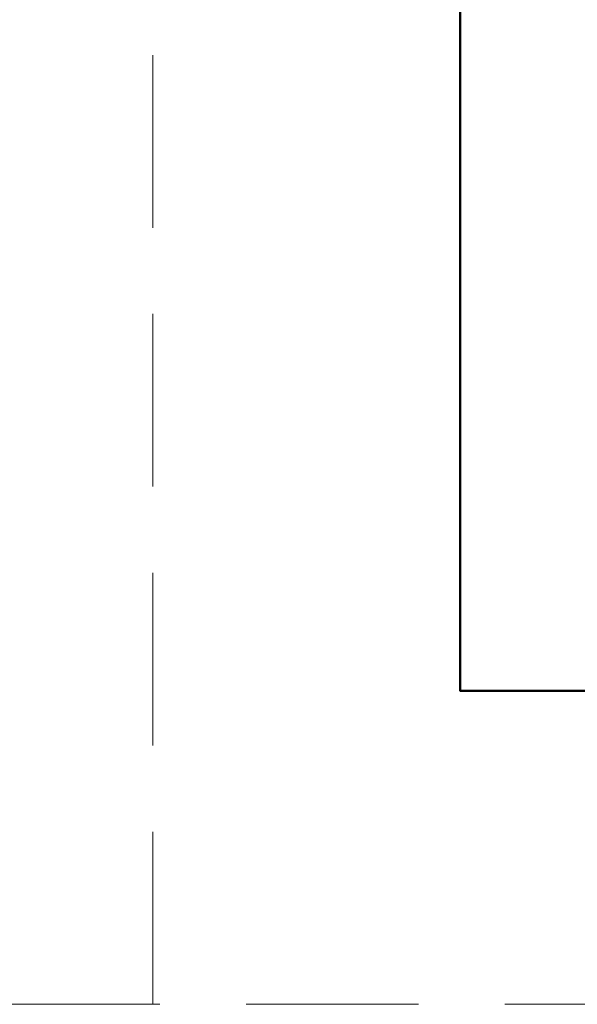
# Model space of a CAD drawing. Units: millimetres. Extents: x -8354 to 3437, y 8749 to 21653.
# Drawn here: x 769 to 971, y 8749 to 9106 of the extents above; entities that cross this region are included whole.
import ezdxf
from ezdxf.enums import TextEntityAlignment as Align

# ---------------------------------------------------------------- set-up
doc = ezdxf.new("R2010")
doc.units = ezdxf.units.MM
doc.linetypes.add('HIDDEN2', pattern=[0.1875, 0.125, -0.0625])
doc.layers.get('DEFPOINTS').update_dxf_attribs({"color": 254, "lineweight": 30})
doc.layers.add('TOPWET_TENKOU', color=142, linetype='Continuous', lineweight=13)
doc.layers.add('TOPWET_VYKRESOVE_POLE', color=254, linetype='Continuous', lineweight=13)
doc.styles.add('BOLD_ARIAL_NARROW', font='txt')
doc.styles.add('REGULAR_ARIAL_NARROW', font='ARIALN.TTF')

# ---------------------------------------------------------------- blocks, each defined once
blk = doc.blocks.new('*U4')
at = {"layer": 'TOPWET_VYKRESOVE_POLE', "color": 243, "lineweight": 50, "ltscale": 10}
blk.add_lwpolyline([(-90, 297), (-114, 297), (-114, 0), (96, 0), (96, 297)], close=True, dxfattribs=at)
at = {"color": 7, "style": 'BOLD_ARIAL_NARROW'}
blk.add_attdef('01_OZNAČENÍ_VÝKRESU', text='', height=3, dxfattribs=at).set_placement((90, 291), align=Align.TOP_RIGHT)
at = {"color": 7}
for tag, p, height, style in [('03_A_NADPIS_HLAVNÍ_2_ŘADKY', (-87.5, 29.55), 3, 'BOLD_ARIAL_NARROW'), ('02_NADPIS_HLAVNÍ', (-87.5, 27.5), 3, 'BOLD_ARIAL_NARROW'), ('03_B_NADPIS_HLAVNÍ_2_ŘADKY', (-87.5, 25.35), 3, 'BOLD_ARIAL_NARROW'), ('04_KÓD_NEBO_PODNADPIS', (-87.5, 20), 2.2, 'REGULAR_ARIAL_NARROW'), ('07_REZERVNÍ_POLE', (-44.5, 20), 2.2, 'REGULAR_ARIAL_NARROW'), ('05_TYP', (-87.5, 14), 2.2, 'REGULAR_ARIAL_NARROW'), ('08_VÁHA_KG', (-44.5, 14), 2.2, 'REGULAR_ARIAL_NARROW'), ('06_MĚŘÍTKO', (-87.5, 8), 2.2, 'REGULAR_ARIAL_NARROW'), ('09_MATERIÁL', (-44.5, 8), 2.2, 'REGULAR_ARIAL_NARROW')]:
    blk.add_attdef(tag, p, '', height=height, dxfattribs=dict(at, style=style))

msp = doc.modelspace()

# ---------------------------------------------------------------- linework, layer by layer
at = {"layer": 'DEFPOINTS', "linetype": 'HIDDEN2', "lineweight": 5, "ltscale": 500}
for p, q in [((817.03, 8749), (817.03, 21653.09)), ((1757.03, 8749), (-4732.84, 8749))]:
    msp.add_line(p, q, dxfattribs=at)

# ---------------------------------------------------------------- block references
at = {"layer": 'TOPWET_TENKOU', "ltscale": 40, "xscale": 2, "yscale": 2, "zscale": 2}
msp.add_blockref('*U4', (1156.39, 8862.5), dxfattribs=at)

doc.saveas('drawing.dxf')
